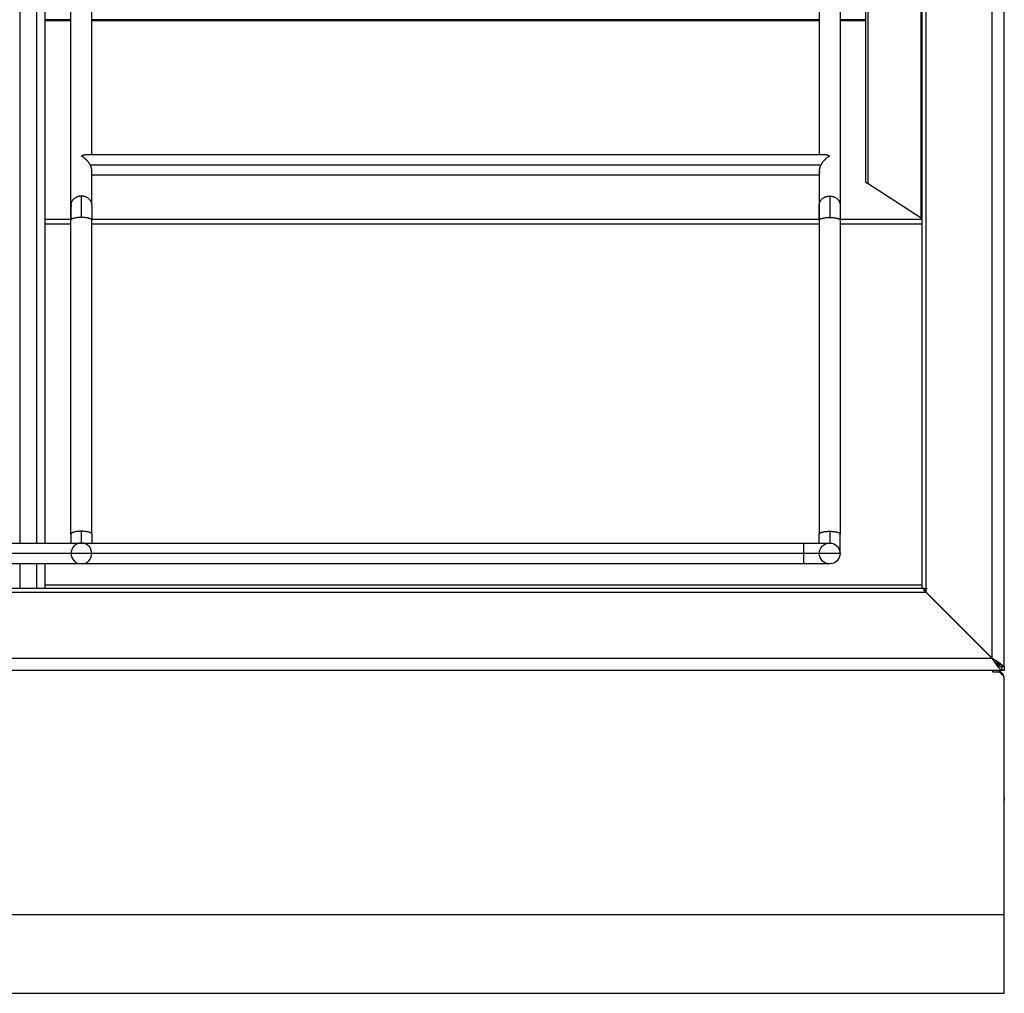
# Model space of a CAD drawing. Units: millimetres. Extents: x 9 to 956, y -969 to 962.
# Drawn here: x 309 to 609, y 156 to 453 of the extents above; entities that cross this region are included whole.
import ezdxf

# ---------------------------------------------------------------- set-up
doc = ezdxf.new("R2010")
doc.units = ezdxf.units.MM
doc.layers.add('Moffat_Details', color=160, linetype='Continuous')
doc.layers.add('Moffat_Profiles', color=10, linetype='Continuous')

msp = doc.modelspace()

# ---------------------------------------------------------------- linework, layer by layer
at = {"layer": 'Moffat_Details'}
for p, q in [((584.29, 279.42), (584.29, 889.42)), ((585.52, 278.19), (585.52, 889.42)), ((567.09, 403.18), (567.09, 862.49)), ((567.81, 402.61), (567.81, 862.49)), ((583.93, 392.2), (583.93, 862.49)), ((309.31, 852.32), (309.31, 293.23)), ((314.53, 293.23), (314.53, 852.32)), ((317.02, 293.23), (317.02, 852.32)), ((324.92, 396.22), (324.92, 503.69)), ((331.27, 411.61), (331.27, 503.69)), ((552.92, 503.69), (552.92, 411.61)), ((559.27, 503.69), (559.27, 396.22)), ((324.92, 452.62), (317.02, 452.62)), ((324.92, 452.23), (317.02, 452.23)), ((552.92, 452.62), (331.27, 452.62)), ((552.92, 452.23), (331.27, 452.23)), ((567.09, 452.62), (559.27, 452.62)), ((567.09, 452.23), (559.27, 452.23)), ((567.09, 403.18), (567.09, 452.62)), ((329.82, 411.61), (554.37, 411.61)), ((330.76, 408.43), (553.43, 408.43)), ((331.27, 396.22), (331.27, 406.71)), ((552.92, 405.26), (331.27, 405.26)), ((552.92, 406.71), (552.92, 396.22)), ((583.93, 392.2), (567.81, 402.61)), ((324.97, 391.72), (317.02, 391.72)), ((324.92, 390.3), (317.02, 390.3)), ((324.92, 295.97), (324.92, 391.58)), ((552.97, 391.72), (331.22, 391.72)), ((331.27, 295.97), (331.27, 391.58)), ((552.92, 390.3), (331.27, 390.3)), ((552.92, 391.58), (552.92, 295.97)), ((584.29, 391.72), (559.22, 391.72)), ((559.27, 391.58), (559.27, 295.97)), ((584.29, 390.3), (559.27, 390.3)), ((290.49, 293.23), (328.09, 293.23)), ((328.09, 293.23), (548.09, 293.23)), ((548.09, 290.05), (70.49, 290.05)), ((328.09, 286.88), (290.49, 286.88)), ((309.31, 286.88), (309.31, 279.42)), ((314.53, 279.42), (314.53, 286.88)), ((317.02, 279.42), (317.02, 286.88)), ((548.09, 286.88), (328.09, 286.88)), ((584.79, 279.42), (33.09, 279.42)), ((584.29, 280.34), (317.02, 280.34)), ((584.89, 279.42), (585.8, 279.42)), ((584.89, 278.66), (584.89, 279.42)), ((585.55, 278.19), (33.04, 278.19))]:
    msp.add_line(p, q, dxfattribs=at)
for radius, start, end in [(3.18, 90, 180), (3.18, 0, 90), (3.17, 180, 270), (3.17, 270, 360)]:
    msp.add_arc((328.09, 290.05), radius, start, end, dxfattribs=at)
at = {"layer": 'Moffat_Details', "extrusion": (0, 0, -1)}
for start, end in [(360, 180), (180, 0)]:
    msp.add_arc((-556.09, 290.05), 3.17, start, end, dxfattribs=at)
at = {"layer": 'Moffat_Details'}
for points, weights in [([(328.09, 411.1), (329.03, 411.61), (329.82, 411.61)], [1, 0.891142126058, 0.863201364278]), ([(554.37, 411.61), (555.16, 411.61), (556.09, 411.1)], [0.863201364314, 0.891142126127, 1]), ([(331.27, 406.71), (331.27, 407.49), (330.76, 408.43)], [1, 0.944589348646, 0.969849255022]), ([(553.43, 408.43), (552.92, 407.49), (552.92, 406.71)], [0.969849255022, 0.944589348646, 1]), ([(552.92, 406.71), (552.92, 406.38), (553.01, 406.12)], [1, 0.951947206288, 0.919661735513]), ([(328.09, 398.89), (324.92, 398.89), (324.92, 396.22)], [1, 0.707106781187, 1]), ([(324.92, 396.22), (324.92, 395.92), (325, 395.63)], [1, 0.955244554683, 0.924166789536]), ([(331.27, 396.22), (331.27, 398.89), (328.09, 398.89)], [1, 0.707106781187, 1]), ([(328.09, 392.4), (328.09, 396.56), (328.09, 398.89)], [0.914618688114, 0.829280827409, 0.863201379671]), ([(552.92, 396.22), (552.92, 398.89), (556.09, 398.89)], [1, 0.707106781187, 1]), ([(552.99, 395.66), (552.92, 395.94), (552.92, 396.22)], [0.927964161648, 0.957943069797, 1]), ([(556.09, 398.89), (559.27, 398.89), (559.27, 396.22)], [1, 0.707106781187, 1]), ([(556.09, 398.89), (556.09, 396.56), (556.09, 392.4)], [0.863201379671, 0.829280827409, 0.914618688114]), ([(328.09, 392.4), (324.92, 392.4), (324.92, 391.58)], [1, 0.707106781187, 1]), ([(331.27, 391.58), (331.27, 392.4), (328.09, 392.4)], [1, 0.707106781187, 1]), ([(552.92, 391.58), (552.92, 392.4), (556.09, 392.4)], [1, 0.707106781187, 1]), ([(556.09, 392.4), (559.27, 392.4), (559.27, 391.58)], [1, 0.707106781187, 1]), ([(328.09, 296.8), (324.92, 296.8), (324.92, 295.97)], [1, 0.707106781187, 1]), ([(331.27, 295.97), (331.27, 296.8), (328.09, 296.8)], [1, 0.707106781187, 1]), ([(328.09, 293.23), (328.09, 293.23), (328.09, 296.8)], [1, 0.79362308316, 1]), ([(552.92, 295.97), (552.92, 296.8), (556.09, 296.8)], [1, 0.707106781187, 1]), ([(556.09, 296.8), (559.27, 296.8), (559.27, 295.97)], [1, 0.707106781187, 1]), ([(556.09, 296.8), (556.09, 293.23), (556.09, 293.23)], [1, 0.79362308316, 1]), ([(548.09, 293.23), (548.09, 293.23), (548.09, 290.05)], [1, 0.707106781187, 1]), ([(548.09, 290.05), (548.09, 286.88), (548.09, 286.88)], [1, 0.707106781187, 1]), ([(559.27, 290.05), (559.27, 290.05), (548.09, 290.05)], [1, 0.707106781187, 1]), ([(584.89, 279.42), (584.29, 279.42), (584.29, 279.42)], [1, 0.937523401301, 1])]:
    msp.add_rational_spline(points, weights, degree=2, dxfattribs=at)
for points, weights, knots in [([(330.76, 408.43), (330.58, 408.77), (330.34, 409.1), (329.41, 410.38), (328.09, 411.1)], [0.969849255022, 0.979290183865, 1, 0.923879532511, 1], [32.757015, 32.757015, 32.757015, 45, 45, 90, 90, 90]), ([(556.09, 411.1), (554.78, 410.38), (553.85, 409.1), (553.61, 408.77), (553.43, 408.43)], [1, 0.923879532511, 1, 0.979290183865, 0.969849255022], [270, 270, 270, 315, 315, 327.242985, 327.242985, 327.242985])]:
    msp.add_rational_spline(points, weights, degree=2, knots=knots, dxfattribs=at)
for points in [[(567.81, 402.61), (567.36, 402.8), (567.09, 402.99), (567.09, 403.18)], [(584.27, 391.77), (584.22, 391.91), (584.1, 392.05), (583.93, 392.2)], [(584.82, 279.09), (585.04, 279.24), (585.27, 279.34), (585.49, 279.39)], [(585.55, 278.19), (585.3, 278.56), (585.06, 278.88), (584.82, 279.09)], [(585.52, 278.19), (585.28, 278.35), (585.07, 278.5), (584.89, 278.66)]]:
    msp.add_open_spline(points, degree=3, dxfattribs=at)
for points, knots in [([(324.92, 391.58), (324.92, 391.85), (324.92, 392.11), (324.92, 392.38), (324.92, 392.58), (324.92, 392.77), (324.92, 392.96), (324.92, 393.06), (324.92, 393.16), (324.92, 393.25), (324.92, 393.26), (324.92, 393.27), (324.92, 393.28), (324.92, 393.31), (324.92, 393.33), (324.92, 393.35), (324.92, 393.38), (324.92, 393.4), (324.92, 393.42), (324.92, 393.45), (324.92, 393.47), (324.92, 393.49), (324.92, 393.54), (324.92, 393.59), (324.92, 393.63), (324.92, 393.68), (324.92, 393.72), (324.92, 393.77), (324.92, 393.81), (324.92, 393.86), (324.92, 393.9), (324.92, 393.95), (324.92, 393.99), (324.92, 394.03), (324.92, 394.08), (324.92, 394.12), (324.92, 394.17), (324.92, 394.21), (324.92, 394.25), (324.92, 394.29), (324.92, 394.34), (324.92, 394.38), (324.92, 394.42), (324.92, 394.46), (324.92, 394.5), (324.92, 394.55), (324.92, 394.71), (324.92, 394.87), (324.92, 395.03), (324.92, 395.06), (324.92, 395.1), (324.92, 395.14), (324.92, 395.18), (324.92, 395.22), (324.92, 395.25), (324.92, 395.29), (324.92, 395.33), (324.92, 395.36), (324.92, 395.44), (324.92, 395.51), (324.92, 395.58), (324.92, 395.61), (324.92, 395.65), (324.92, 395.68), (324.92, 395.71), (324.92, 395.75), (324.92, 395.78), (324.92, 395.81), (324.92, 395.84), (324.92, 395.88), (324.92, 395.94), (324.92, 396), (324.92, 396.07), (324.92, 396.12), (324.92, 396.17), (324.92, 396.22)], [2.142371, 2.142371, 2.142371, 2.142371, 3.005485, 3.005485, 3.005485, 3.645485, 3.645485, 3.645485, 3.965485, 3.965485, 3.965485, 4.004196, 4.004196, 4.004196, 4.082132, 4.082132, 4.082132, 4.160534, 4.160534, 4.160534, 4.239349, 4.239349, 4.239349, 4.398276, 4.398276, 4.398276, 4.558004, 4.558004, 4.558004, 4.718004, 4.718004, 4.718004, 4.878004, 4.878004, 4.878004, 5.037729, 5.037729, 5.037729, 5.197729, 5.197729, 5.197729, 5.357729, 5.357729, 5.357729, 5.517729, 5.517729, 5.517729, 6.157729, 6.157729, 6.157729, 6.316619, 6.316619, 6.316619, 6.47634, 6.47634, 6.47634, 6.63634, 6.63634, 6.63634, 6.95634, 6.95634, 6.95634, 7.115233, 7.115233, 7.115233, 7.274955, 7.274955, 7.274955, 7.434955, 7.434955, 7.434955, 7.754955, 7.754955, 7.754955, 8.033474, 8.033474, 8.033474, 8.033474]), ([(324.92, 396.22), (324.92, 396.11), (324.92, 395.99), (324.92, 395.86), (324.92, 395.6), (324.92, 395.31), (324.92, 395), (324.92, 394.7), (324.92, 394.36), (324.92, 394), (324.92, 393.65), (324.92, 393.27), (324.92, 392.88), (324.92, 392.49), (324.92, 392.07), (324.92, 391.66), (324.92, 391.63), (324.92, 391.6), (324.92, 391.58)], [4.635682, 4.635682, 4.635682, 4.635682, 5.26805, 5.26805, 5.26805, 6.54805, 6.54805, 6.54805, 7.82805, 7.82805, 7.82805, 9.10805, 9.10805, 9.10805, 10.38805, 10.38805, 10.38805, 10.468211, 10.468211, 10.468211, 10.468211]), ([(331.27, 396.22), (331.27, 396.19), (331.27, 396.17), (331.27, 396.14), (331.27, 396.11), (331.27, 396.08), (331.27, 396.05), (331.27, 396.02), (331.27, 395.99), (331.27, 395.96), (331.27, 395.92), (331.27, 395.89), (331.27, 395.86), (331.27, 395.83), (331.27, 395.79), (331.27, 395.76), (331.27, 395.73), (331.27, 395.69), (331.27, 395.66), (331.27, 395.64), (331.27, 395.62), (331.27, 395.61), (331.27, 395.59), (331.27, 395.57), (331.27, 395.56), (331.27, 395), (331.27, 394.34), (331.27, 393.61), (331.27, 393.43), (331.27, 393.24), (331.27, 393.05), (331.27, 392.67), (331.27, 392.29), (331.27, 391.88), (331.27, 391.78), (331.27, 391.68), (331.27, 391.58)], [4.619061, 4.619061, 4.619061, 4.619061, 4.767201, 4.767201, 4.767201, 4.926925, 4.926925, 4.926925, 5.085827, 5.085827, 5.085827, 5.245827, 5.245827, 5.245827, 5.405549, 5.405549, 5.405549, 5.564444, 5.564444, 5.564444, 5.643216, 5.643216, 5.643216, 5.721556, 5.721556, 5.721556, 8.281556, 8.281556, 8.281556, 8.921556, 8.921556, 8.921556, 10.201556, 10.201556, 10.201556, 10.523507, 10.523507, 10.523507, 10.523507]), ([(552.92, 391.58), (552.92, 391.73), (552.92, 391.88), (552.92, 392.02), (552.92, 392.22), (552.92, 392.43), (552.92, 392.62), (552.92, 392.82), (552.92, 393.02), (552.92, 393.21), (552.92, 393.25), (552.92, 393.3), (552.92, 393.35), (552.92, 393.39), (552.92, 393.44), (552.92, 393.49), (552.92, 393.67), (552.92, 393.86), (552.92, 394.03), (552.92, 394.74), (552.92, 395.37), (552.92, 395.89), (552.92, 395.92), (552.92, 395.95), (552.92, 395.98), (552.92, 396.01), (552.92, 396.04), (552.92, 396.07), (552.92, 396.1), (552.92, 396.13), (552.92, 396.16), (552.92, 396.18), (552.92, 396.19), (552.92, 396.21), (552.92, 396.21), (552.92, 396.22), (552.92, 396.22)], [14.704986, 14.704986, 14.704986, 14.704986, 15.160034, 15.160034, 15.160034, 15.800034, 15.800034, 15.800034, 16.440034, 16.440034, 16.440034, 16.600034, 16.600034, 16.600034, 16.760034, 16.760034, 16.760034, 17.400034, 17.400034, 17.400034, 19.960034, 19.960034, 19.960034, 20.120034, 20.120034, 20.120034, 20.279762, 20.279762, 20.279762, 20.438684, 20.438684, 20.438684, 20.517486, 20.517486, 20.517486, 20.544362, 20.544362, 20.544362, 20.544362]), ([(552.92, 396.22), (552.92, 396), (552.92, 395.74), (552.92, 395.47), (552.92, 395.33), (552.92, 395.18), (552.92, 395.03), (552.92, 394.87), (552.92, 394.71), (552.92, 394.55), (552.92, 394.22), (552.92, 393.87), (552.92, 393.5), (552.92, 393.32), (552.92, 393.13), (552.92, 392.94), (552.92, 392.89), (552.92, 392.84), (552.92, 392.79), (552.92, 392.74), (552.92, 392.7), (552.92, 392.65), (552.92, 392.6), (552.92, 392.55), (552.92, 392.5), (552.92, 392.45), (552.92, 392.4), (552.92, 392.35), (552.92, 392.3), (552.92, 392.25), (552.92, 392.2), (552.92, 392.15), (552.92, 392.1), (552.92, 392.05), (552.92, 392), (552.92, 391.95), (552.92, 391.9), (552.92, 391.85), (552.92, 391.8), (552.92, 391.75), (552.92, 391.7), (552.92, 391.64), (552.92, 391.59), (552.92, 391.59), (552.92, 391.58), (552.92, 391.58)], [29.773587, 29.773587, 29.773587, 29.773587, 31.002145, 31.002145, 31.002145, 31.642145, 31.642145, 31.642145, 32.282145, 32.282145, 32.282145, 33.562145, 33.562145, 33.562145, 34.202145, 34.202145, 34.202145, 34.362145, 34.362145, 34.362145, 34.522145, 34.522145, 34.522145, 34.681887, 34.681887, 34.681887, 34.841887, 34.841887, 34.841887, 35.001634, 35.001634, 35.001634, 35.160635, 35.160635, 35.160635, 35.320635, 35.320635, 35.320635, 35.480388, 35.480388, 35.480388, 35.639419, 35.639419, 35.639419, 35.65405, 35.65405, 35.65405, 35.65405]), ([(559.27, 396.22), (559.27, 396.09), (559.27, 395.95), (559.27, 395.8), (559.27, 395.54), (559.27, 395.25), (559.27, 394.93), (559.27, 394.62), (559.27, 394.28), (559.27, 393.92), (559.27, 393.57), (559.27, 393.18), (559.27, 392.79), (559.27, 392.74), (559.27, 392.69), (559.27, 392.64), (559.27, 392.54), (559.27, 392.44), (559.27, 392.34), (559.27, 392.15), (559.27, 391.94), (559.27, 391.73), (559.27, 391.71), (559.27, 391.68), (559.27, 391.65), (559.27, 391.63), (559.27, 391.6), (559.27, 391.58)], [29.826909, 29.826909, 29.826909, 29.826909, 30.558965, 30.558965, 30.558965, 31.838965, 31.838965, 31.838965, 33.118965, 33.118965, 33.118965, 34.398965, 34.398965, 34.398965, 34.558965, 34.558965, 34.558965, 34.878965, 34.878965, 34.878965, 35.518965, 35.518965, 35.518965, 35.597067, 35.597067, 35.597067, 35.674657, 35.674657, 35.674657, 35.674657]), ([(324.92, 295.97), (324.92, 295.8), (324.92, 295.62), (324.92, 295.46), (324.92, 295.26), (324.92, 295.05), (324.92, 294.86), (324.92, 294.46), (324.92, 294.07), (324.92, 293.71), (324.92, 293.55), (324.92, 293.38), (324.92, 293.23)], [39.84932, 39.84932, 39.84932, 39.84932, 40.377922, 40.377922, 40.377922, 41.017922, 41.017922, 41.017922, 42.297922, 42.297922, 42.297922, 42.889771, 42.889771, 42.889771, 42.889771]), ([(331.27, 295.97), (331.27, 295.94), (331.27, 295.91), (331.27, 295.87), (331.27, 295.46), (331.27, 295.08), (331.27, 294.69), (331.27, 294.6), (331.27, 294.5), (331.27, 294.41), (331.27, 294.36), (331.27, 294.31), (331.27, 294.27), (331.27, 294.22), (331.27, 294.17), (331.27, 294.13), (331.27, 294.1), (331.27, 294.08), (331.27, 294.06), (331.27, 294.01), (331.27, 293.96), (331.27, 293.92), (331.27, 293.88), (331.27, 293.83), (331.27, 293.78), (331.27, 293.74), (331.27, 293.69), (331.27, 293.65), (331.27, 293.51), (331.27, 293.36), (331.27, 293.23)], [39.826712, 39.826712, 39.826712, 39.826712, 39.929755, 39.929755, 39.929755, 41.209755, 41.209755, 41.209755, 41.529755, 41.529755, 41.529755, 41.689489, 41.689489, 41.689489, 41.849489, 41.849489, 41.849489, 41.928303, 41.928303, 41.928303, 42.08723, 42.08723, 42.08723, 42.246958, 42.246958, 42.246958, 42.406958, 42.406958, 42.406958, 42.922676, 42.922676, 42.922676, 42.922676]), ([(552.92, 293.23), (552.92, 293.57), (552.92, 293.94), (552.92, 294.33), (552.92, 294.71), (552.92, 295.08), (552.92, 295.49), (552.92, 295.65), (552.92, 295.81), (552.92, 295.97)], [7.463843, 7.463843, 7.463843, 7.463843, 8.781281, 8.781281, 8.781281, 10.061281, 10.061281, 10.061281, 10.578124, 10.578124, 10.578124, 10.578124]), ([(559.27, 290.05), (559.27, 290.05), (559.27, 290.05), (559.27, 290.06), (559.27, 290.06), (559.27, 290.06), (559.27, 290.07), (559.27, 290.07), (559.27, 290.08), (559.27, 290.08), (559.27, 290.08), (559.27, 290.09), (559.27, 290.09), (559.27, 290.1), (559.27, 290.11), (559.27, 290.11), (559.27, 290.12), (559.27, 290.13), (559.27, 290.13), (559.27, 290.14), (559.27, 290.15), (559.27, 290.16), (559.27, 290.18), (559.27, 290.19), (559.27, 290.22), (559.27, 290.23), (559.27, 290.24), (559.27, 290.25), (559.27, 290.26), (559.27, 290.27), (559.27, 290.29), (559.27, 290.3), (559.27, 290.31), (559.27, 290.33), (559.27, 290.34), (559.27, 290.36), (559.27, 290.37), (559.27, 290.39), (559.27, 290.4), (559.27, 290.42), (559.27, 290.43), (559.27, 290.45), (559.27, 290.47), (559.27, 290.48), (559.27, 290.5), (559.27, 290.52), (559.27, 290.54), (559.27, 290.56), (559.27, 290.58), (559.27, 290.59), (559.27, 290.61), (559.27, 290.63), (559.27, 290.65), (559.27, 290.68), (559.27, 290.7), (559.27, 290.72), (559.27, 290.74), (559.27, 290.76), (559.27, 290.78), (559.27, 290.81), (559.27, 290.83), (559.27, 290.85), (559.27, 290.88), (559.27, 290.9), (559.27, 290.92), (559.27, 290.95), (559.27, 290.97), (559.27, 290.98), (559.27, 291), (559.27, 291.01), (559.27, 291.21), (559.27, 291.45), (559.27, 291.71), (559.27, 291.97), (559.27, 292.26), (559.27, 292.57), (559.27, 292.88), (559.27, 293.21), (559.27, 293.57), (559.27, 293.92), (559.27, 294.28), (559.27, 294.67), (559.27, 295.06), (559.27, 295.44), (559.27, 295.85), (559.27, 295.89), (559.27, 295.93), (559.27, 295.97)], [12.632856, 12.632856, 12.632856, 12.632856, 12.979573, 12.979573, 12.979573, 13.139573, 13.139573, 13.139573, 13.299342, 13.299342, 13.299342, 13.458424, 13.458424, 13.458424, 13.618424, 13.618424, 13.618424, 13.778424, 13.778424, 13.778424, 13.938189, 13.938189, 13.938189, 14.258189, 14.258189, 14.258189, 14.418189, 14.418189, 14.418189, 14.577945, 14.577945, 14.577945, 14.737945, 14.737945, 14.737945, 14.897945, 14.897945, 14.897945, 15.057694, 15.057694, 15.057694, 15.217694, 15.217694, 15.217694, 15.377439, 15.377439, 15.377439, 15.537439, 15.537439, 15.537439, 15.69718, 15.69718, 15.69718, 15.85718, 15.85718, 15.85718, 16.016917, 16.016917, 16.016917, 16.176917, 16.176917, 16.176917, 16.336651, 16.336651, 16.336651, 16.495587, 16.495587, 16.495587, 16.574403, 16.574403, 16.574403, 17.854403, 17.854403, 17.854403, 19.134403, 19.134403, 19.134403, 20.414403, 20.414403, 20.414403, 21.694403, 21.694403, 21.694403, 22.974403, 22.974403, 22.974403, 23.106277, 23.106277, 23.106277, 23.106277]), ([(548.09, 293.23), (548.1, 293.23), (548.1, 293.23), (548.11, 293.23), (548.53, 293.23), (548.93, 293.23), (549.35, 293.23), (549.77, 293.23), (550.16, 293.23), (550.56, 293.23), (550.97, 293.23), (551.35, 293.23), (551.73, 293.23), (551.82, 293.23), (551.92, 293.23), (552.01, 293.23), (552.03, 293.23), (552.06, 293.23), (552.08, 293.23), (552.12, 293.23), (552.17, 293.23), (552.22, 293.23), (552.26, 293.23), (552.31, 293.23), (552.35, 293.23), (552.4, 293.23), (552.44, 293.23), (552.49, 293.23), (552.53, 293.23), (552.58, 293.23), (552.62, 293.23), (552.67, 293.23), (552.71, 293.23), (552.75, 293.23), (552.8, 293.23), (552.84, 293.23), (552.88, 293.23), (552.97, 293.23), (553.05, 293.23), (553.13, 293.23), (553.18, 293.23), (553.22, 293.23), (553.26, 293.23), (553.3, 293.23), (553.34, 293.23), (553.38, 293.23), (553.42, 293.23), (553.46, 293.23), (553.5, 293.23), (553.54, 293.23), (553.58, 293.23), (553.61, 293.23), (553.65, 293.23), (553.69, 293.23), (553.73, 293.23), (553.77, 293.23), (553.8, 293.23), (553.84, 293.23), (553.99, 293.23), (554.13, 293.23), (554.27, 293.23), (554.3, 293.23), (554.33, 293.23), (554.37, 293.23), (554.4, 293.23), (554.43, 293.23), (554.47, 293.23), (554.5, 293.23), (554.53, 293.23), (554.56, 293.23), (554.58, 293.23), (554.59, 293.23), (554.61, 293.23), (554.62, 293.23), (554.64, 293.23), (554.65, 293.23), (554.72, 293.23), (554.77, 293.23), (554.83, 293.23), (554.95, 293.23), (555.05, 293.23), (555.15, 293.23), (555.25, 293.23), (555.34, 293.23), (555.43, 293.23), (555.6, 293.23), (555.73, 293.23), (555.84, 293.23), (555.89, 293.23), (555.94, 293.23), (555.97, 293.23), (556.05, 293.23), (556.09, 293.23), (556.09, 293.23), (556.09, 293.23), (556.09, 293.23), (556.09, 293.23)], [0, 0, 0, 0, 0.013057, 0.013057, 0.013057, 1.293057, 1.293057, 1.293057, 2.573057, 2.573057, 2.573057, 3.853057, 3.853057, 3.853057, 4.173057, 4.173057, 4.173057, 4.251871, 4.251871, 4.251871, 4.410799, 4.410799, 4.410799, 4.570528, 4.570528, 4.570528, 4.730528, 4.730528, 4.730528, 4.890528, 4.890528, 4.890528, 5.050254, 5.050254, 5.050254, 5.209165, 5.209165, 5.209165, 5.529165, 5.529165, 5.529165, 5.689165, 5.689165, 5.689165, 5.849165, 5.849165, 5.849165, 6.008889, 6.008889, 6.008889, 6.168889, 6.168889, 6.168889, 6.328612, 6.328612, 6.328612, 6.487512, 6.487512, 6.487512, 7.127512, 7.127512, 7.127512, 7.287512, 7.287512, 7.287512, 7.447238, 7.447238, 7.447238, 7.606151, 7.606151, 7.606151, 7.684943, 7.684943, 7.684943, 7.763314, 7.763314, 7.763314, 8.083314, 8.083314, 8.083314, 8.723314, 8.723314, 8.723314, 9.363314, 9.363314, 9.363314, 10.643314, 10.643314, 10.643314, 11.283314, 11.283314, 11.283314, 12.563314, 12.563314, 12.563314, 12.709213, 12.709213, 12.709213, 12.709213]), ([(556.09, 286.88), (556.09, 286.88), (556.09, 286.88), (556.09, 286.88), (556.09, 286.88), (556.09, 286.88), (556.09, 286.88), (556.09, 286.88), (556.08, 286.88), (556.08, 286.88), (556.08, 286.88), (556.08, 286.88), (556.08, 286.88), (556.07, 286.88), (556.07, 286.88), (556.06, 286.88), (556.06, 286.88), (556.05, 286.88), (556.05, 286.88), (556.04, 286.88), (556.04, 286.88), (556.03, 286.88), (556.02, 286.88), (556, 286.88), (555.98, 286.88), (555.95, 286.88), (555.9, 286.88), (555.85, 286.88), (555.84, 286.88), (555.83, 286.88), (555.81, 286.88), (555.8, 286.88), (555.78, 286.88), (555.77, 286.88), (555.75, 286.88), (555.74, 286.88), (555.72, 286.88), (555.7, 286.88), (555.69, 286.88), (555.67, 286.88), (555.65, 286.88), (555.64, 286.88), (555.62, 286.88), (555.6, 286.88), (555.58, 286.88), (555.56, 286.88), (555.54, 286.88), (555.53, 286.88), (555.5, 286.88), (555.48, 286.88), (555.46, 286.88), (555.44, 286.88), (555.42, 286.88), (555.4, 286.88), (555.38, 286.88), (555.36, 286.88), (555.33, 286.88), (555.31, 286.88), (555.27, 286.88), (555.22, 286.88), (555.17, 286.88), (555.12, 286.88), (555.07, 286.88), (555.01, 286.88), (555, 286.88), (554.99, 286.88), (554.97, 286.88), (554.96, 286.88), (554.95, 286.88), (554.93, 286.88), (554.9, 286.88), (554.88, 286.88), (554.85, 286.88), (554.82, 286.88), (554.79, 286.88), (554.76, 286.88), (554.73, 286.88), (554.7, 286.88), (554.67, 286.88), (554.43, 286.88), (554.16, 286.88), (553.86, 286.88), (553.57, 286.88), (553.24, 286.88), (552.9, 286.88), (552.73, 286.88), (552.55, 286.88), (552.37, 286.88), (552.28, 286.88), (552.19, 286.88), (552.1, 286.88), (551.92, 286.88), (551.72, 286.88), (551.53, 286.88), (551.34, 286.88), (551.14, 286.88), (550.94, 286.88), (550.91, 286.88), (550.89, 286.88), (550.86, 286.88), (550.81, 286.88), (550.76, 286.88), (550.71, 286.88), (550.66, 286.88), (550.61, 286.88), (550.56, 286.88), (550.51, 286.88), (550.46, 286.88), (550.41, 286.88), (550.36, 286.88), (550.3, 286.88), (550.25, 286.88), (550.15, 286.88), (550.04, 286.88), (549.94, 286.88), (549.89, 286.88), (549.84, 286.88), (549.78, 286.88), (549.58, 286.88), (549.36, 286.88), (549.15, 286.88), (549.09, 286.88), (549.04, 286.88), (548.99, 286.88), (548.93, 286.88), (548.88, 286.88), (548.83, 286.88), (548.8, 286.88), (548.77, 286.88), (548.75, 286.88), (548.69, 286.88), (548.64, 286.88), (548.59, 286.88), (548.53, 286.88), (548.48, 286.88), (548.43, 286.88), (548.37, 286.88), (548.32, 286.88), (548.27, 286.88), (548.21, 286.88), (548.16, 286.88), (548.11, 286.88), (548.1, 286.88), (548.1, 286.88), (548.09, 286.88)], [25.127624, 25.127624, 25.127624, 25.127624, 25.274361, 25.274361, 25.274361, 25.434224, 25.434224, 25.434224, 25.594224, 25.594224, 25.594224, 25.673331, 25.673331, 25.673331, 25.832549, 25.832549, 25.832549, 25.992346, 25.992346, 25.992346, 26.152346, 26.152346, 26.152346, 26.472346, 26.472346, 26.472346, 27.112346, 27.112346, 27.112346, 27.272109, 27.272109, 27.272109, 27.432109, 27.432109, 27.432109, 27.591147, 27.591147, 27.591147, 27.750903, 27.750903, 27.750903, 27.910903, 27.910903, 27.910903, 28.069909, 28.069909, 28.069909, 28.229657, 28.229657, 28.229657, 28.389657, 28.389657, 28.389657, 28.549401, 28.549401, 28.549401, 28.709401, 28.709401, 28.709401, 29.029401, 29.029401, 29.029401, 29.349401, 29.349401, 29.349401, 29.427801, 29.427801, 29.427801, 29.506615, 29.506615, 29.506615, 29.665547, 29.665547, 29.665547, 29.825277, 29.825277, 29.825277, 29.985277, 29.985277, 29.985277, 31.265277, 31.265277, 31.265277, 32.545277, 32.545277, 32.545277, 33.185277, 33.185277, 33.185277, 33.505277, 33.505277, 33.505277, 34.145277, 34.145277, 34.145277, 34.785277, 34.785277, 34.785277, 34.864152, 34.864152, 34.864152, 35.02315, 35.02315, 35.02315, 35.182901, 35.182901, 35.182901, 35.342901, 35.342901, 35.342901, 35.502901, 35.502901, 35.502901, 35.822901, 35.822901, 35.822901, 35.982901, 35.982901, 35.982901, 36.622901, 36.622901, 36.622901, 36.782678, 36.782678, 36.782678, 36.942678, 36.942678, 36.942678, 37.021711, 37.021711, 37.021711, 37.180856, 37.180856, 37.180856, 37.340644, 37.340644, 37.340644, 37.500644, 37.500644, 37.500644, 37.660644, 37.660644, 37.660644, 37.671353, 37.671353, 37.671353, 37.671353])]:
    msp.add_open_spline(points, degree=3, knots=knots, dxfattribs=at)
at = {"layer": 'Moffat_Profiles'}
for p, q in [((609.29, 255.62), (609.29, 892.48)), ((605.62, 258.09), (605.62, 889.42)), ((605.62, 258.09), (585.52, 278.19)), ((605.65, 258.09), (585.55, 278.19)), ((605.65, 258.09), (12.94, 258.09)), ((607.19, 257.06), (607.19, 255.74)), ((607.19, 256.32), (608.09, 256.32)), ((607.28, 255.62), (609.29, 255.62)), ((609.01, 255.62), (607.95, 255.62)), ((608.09, 255.62), (609.29, 255.62)), ((608.53, 255.65), (609.29, 255.65)), ((608.53, 254.48), (608.53, 255.65)), ((609.29, 255.65), (609.29, 254.48)), ((609.29, 255.62), (609.29, 254.42)), ((609.29, 254.42), (9.29, 254.42)), ((605.79, 253.92), (605.79, 254.62)), ((607.79, 253.92), (605.79, 253.92)), ((607.79, 253.92), (609.29, 252.42)), ((609.29, 254.48), (608.53, 254.48)), ((609.29, 180.12), (609.29, 252.42)), ((9.29, 180.12), (609.29, 180.12)), ((9.29, 156.12), (609.29, 156.12))]:
    msp.add_line(p, q, dxfattribs=at)
msp.add_arc((606.84, 251.97), 2.45, 0, 90, dxfattribs=at)
at = {"layer": 'Moffat_Profiles', "extrusion": (0, 0, -1)}
msp.add_arc((-606.84, 215.57), 2.45, 180, 204.3158, dxfattribs=at)
at = {"layer": 'Moffat_Profiles'}
for points, knots in [([(609.01, 255.62), (608.74, 255.97), (608.3, 256.32), (607.78, 256.68), (607.09, 257.15), (606.27, 257.62), (605.62, 258.09)], [0, 0, 0, 0, 0.687676, 0.687676, 0.687676, 1.604577, 1.604577, 1.604577, 1.604577]), ([(608.53, 254.48), (608.12, 254.63), (607.71, 255.04), (607.29, 255.6), (607.02, 255.97), (606.75, 256.41), (606.47, 256.84), (606.2, 257.28), (605.92, 257.72), (605.65, 258.09)], [0, 0, 0, 0, 0.801082, 0.801082, 0.801082, 1.335137, 1.335137, 1.335137, 1.869191, 1.869191, 1.869191, 1.869191]), ([(606.46, 256.87), (606.46, 256.86), (606.47, 256.86), (606.47, 256.86), (606.75, 256.63), (607.02, 256.41), (607.29, 256.22), (607.71, 255.94), (608.12, 255.72), (608.53, 255.65)], [0.524103, 0.524103, 0.524103, 0.524103, 0.534055, 0.534055, 0.534055, 1.068109, 1.068109, 1.068109, 1.869191, 1.869191, 1.869191, 1.869191]), ([(606.84, 257.28), (607.01, 257.08), (607.17, 256.88), (607.32, 256.68), (607.59, 256.32), (607.81, 255.97), (607.95, 255.62)], [0.523388, 0.523388, 0.523388, 0.523388, 0.916901, 0.916901, 0.916901, 1.604577, 1.604577, 1.604577, 1.604577])]:
    msp.add_open_spline(points, degree=3, knots=knots, dxfattribs=at)
for points, weights in [([(607.95, 255.62), (608.09, 255.62), (608.09, 255.62)], [1, 0.970159368191, 1]), ([(609.29, 255.62), (609.29, 255.62), (609.01, 255.62)], [1, 0.970159368191, 1]), ([(609.29, 254.48), (609.29, 254.42), (609.29, 254.42)], [1, 0.993667103072, 1]), ([(609.29, 156.12), (609.29, 156.12), (609.29, 180.12)], [1, 0.707106781187, 1])]:
    msp.add_rational_spline(points, weights, degree=2, dxfattribs=at)

doc.saveas('drawing.dxf')
